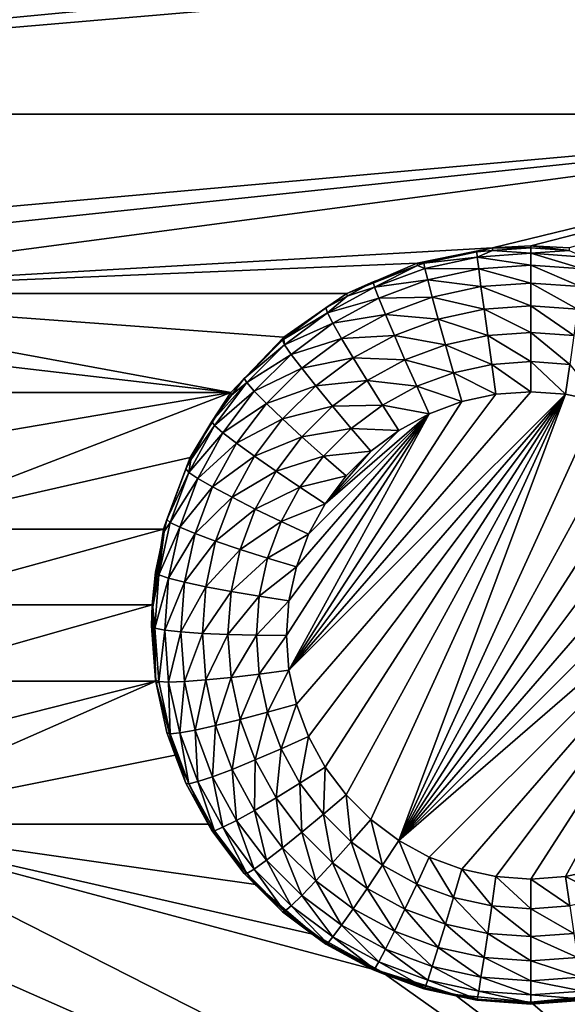
# Model space of a CAD drawing. Extents: x -38 to 38, y -230 to 0.
# Drawn here: x -8 to -5, y -217 to -212 of the extents above; entities that cross this region are included whole.
import ezdxf

# ---------------------------------------------------------------- set-up
doc = ezdxf.new("R2010")
doc.units = 0
doc.layers.add('L1', color=7, linetype='CONTINUOUS')
doc.layers.add('L2', color=7, linetype='CONTINUOUS')

msp = doc.modelspace()

# ---------------------------------------------------------------- linework, layer by layer
at = {"layer": 'L1', "color": 7}
for points in [[(37.2, -228.8999, 39.99399), (37.2, -0.765105, 30.03341), (-37.2, -228.8999, 39.99399)], [(-37.2, -228.8999, 39.99399), (37.2, -0.765105, 30.03341), (-37.2, -0.765105, 30.03341)], [(-37.2, -45.86226, 12.75092), (37.2, -45.86226, 12.75092), (-37.2, -225.3593, 25.30258)], [(-37.2, -225.3593, 25.30258), (37.2, -45.86226, 12.75092), (37.2, -225.3593, 25.30258)]]:
    msp.add_3dface(points, dxfattribs=at)
at = {"layer": 'L2', "color": 250}
for points in [[(32.25, -220.7364, 26.47295), (32.25, -188.5151, 24.21982), (-32.25, -220.7364, 26.47295)], [(-32.25, -220.7364, 26.47295), (32.25, -188.5151, 24.21982), (-32.25, -188.5151, 24.21982)], [(-12.55, -212.2121, 24.37321), (-9.676591, -211.5308, 24.32557), (-5.78153, -211.4187, 24.31773)], [(-5.78153, -211.4187, 24.31773), (-5.423409, -211.5308, 24.32557), (-12.55, -212.2121, 24.37321)], [(-12.55, -212.2121, 24.37321), (-5.423409, -211.5308, 24.32557), (-5.05, -211.5687, 24.32822)], [(-2.55, -212.2121, 24.37321), (-5.05, -211.5687, 24.32822), (-4.676591, -211.5308, 24.32557)], [(-12.55, -212.2121, 24.37321), (-5.05, -211.5687, 24.32822), (-2.55, -212.2121, 24.37321)], [(-2.55, -212.2121, 24.37321), (-9.862333, -212.8651, 24.41887), (-12.55, -212.2121, 24.37321)], [(-2.55, -212.2121, 24.37321), (-9.494682, -212.9404, 24.42414), (-9.862333, -212.8651, 24.41887)], [(-9.149765, -213.0881, 24.43446), (-9.494682, -212.9404, 24.42414), (-2.55, -212.2121, 24.37321)], [(-2.55, -212.2121, 24.37321), (-5.237667, -212.8651, 24.41887), (-9.149765, -213.0881, 24.43446)], [(-2.55, -212.2121, 24.37321), (-5.05, -212.8555, 24.41821), (-5.237667, -212.8651, 24.41887)], [(-4.862333, -212.8651, 24.41887), (-5.05, -212.8555, 24.41821), (-2.55, -212.2121, 24.37321)], [(-9.149765, -213.0881, 24.43446), (-5.237667, -212.8651, 24.41887), (-5.605319, -212.9404, 24.42414)], [(-5.572614, -212.9403, 24.28379), (-5.605319, -212.9404, 24.42414), (-5.237667, -212.8651, 24.41887)], [(-5.572614, -212.9403, 24.28379), (-5.237667, -212.8651, 24.41887), (-5.313994, -212.8842, 24.27986)], [(-5.572614, -212.9403, 24.28379), (-5.313994, -212.8842, 24.27986), (-5.311639, -212.9107, 24.1345)], [(-5.237667, -212.8651, 24.41887), (-5.237389, -212.8787, 24.27948), (-5.313994, -212.8842, 24.27986)], [(-5.311639, -212.9107, 24.1345), (-5.313994, -212.8842, 24.27986), (-5.237389, -212.8787, 24.27948)], [(-5.311639, -212.9107, 24.1345), (-5.237389, -212.8787, 24.27948), (-5.05, -212.8921, 24.13319)], [(-5.05, -212.8921, 24.13319), (-5.05, -212.9505, 23.99744), (-5.311639, -212.9107, 24.1345)], [(-5.05, -212.8555, 24.41821), (-5.05, -212.8653, 24.27855), (-5.237667, -212.8651, 24.41887)], [(-5.237667, -212.8651, 24.41887), (-5.05, -212.8653, 24.27855), (-5.237389, -212.8787, 24.27948)], [(-5.237389, -212.8787, 24.27948), (-5.05, -212.8653, 24.27855), (-5.05, -212.8921, 24.13319)], [(-4.862333, -212.8651, 24.41887), (-4.862611, -212.8787, 24.27948), (-5.05, -212.8555, 24.41821)], [(-5.05, -212.8555, 24.41821), (-4.862611, -212.8787, 24.27948), (-5.05, -212.8653, 24.27855)], [(-5.05, -212.8921, 24.13319), (-5.05, -212.8653, 24.27855), (-4.862611, -212.8787, 24.27948)], [(-5.05, -212.8921, 24.13319), (-4.862611, -212.8787, 24.27948), (-4.788361, -212.9107, 24.1345)], [(-4.788361, -212.9107, 24.1345), (-4.795308, -212.9687, 23.99871), (-5.05, -212.8921, 24.13319)], [(-5.05, -212.8921, 24.13319), (-4.795308, -212.9687, 23.99871), (-5.05, -212.9505, 23.99744)], [(-9.149765, -213.0881, 24.43446), (-5.605319, -212.9404, 24.42414), (-5.950235, -213.0881, 24.43446)], [(-5.604576, -212.9522, 24.28462), (-5.950235, -213.0881, 24.43446), (-5.605319, -212.9404, 24.42414)], [(-5.604576, -212.9522, 24.28462), (-5.605319, -212.9404, 24.42414), (-5.572614, -212.9403, 24.28379)], [(-5.567952, -212.9664, 24.13839), (-5.604576, -212.9522, 24.28462), (-5.572614, -212.9403, 24.28379)], [(-5.567952, -212.9664, 24.13839), (-5.572614, -212.9403, 24.28379), (-5.311639, -212.9107, 24.1345)], [(-5.311639, -212.9107, 24.1345), (-5.304692, -212.9687, 23.99871), (-5.567952, -212.9664, 24.13839)], [(-5.311639, -212.9107, 24.1345), (-5.05, -212.9505, 23.99744), (-5.304692, -212.9687, 23.99871)], [(-5.05, -212.9505, 23.99744), (-5.05, -213.0377, 23.87809), (-5.304692, -212.9687, 23.99871)], [(-4.795308, -212.9687, 23.99871), (-4.806498, -213.055, 23.8793), (-5.05, -212.9505, 23.99744)], [(-5.05, -212.9505, 23.99744), (-4.806498, -213.055, 23.8793), (-5.05, -213.0377, 23.87809)], [(-5.820595, -213.0325, 24.29024), (-5.950235, -213.0881, 24.43446), (-5.604576, -212.9522, 24.28462)], [(-5.813721, -213.0578, 24.14478), (-5.820595, -213.0325, 24.29024), (-5.604576, -212.9522, 24.28462)], [(-5.813721, -213.0578, 24.14478), (-5.604576, -212.9522, 24.28462), (-5.567952, -212.9664, 24.13839)], [(-5.567952, -212.9664, 24.13839), (-5.5542, -213.0228, 24.0025), (-5.813721, -213.0578, 24.14478)], [(-5.567952, -212.9664, 24.13839), (-5.304692, -212.9687, 23.99871), (-5.5542, -213.0228, 24.0025)], [(-5.304692, -212.9687, 23.99871), (-5.293502, -213.055, 23.8793), (-5.5542, -213.0228, 24.0025)], [(-5.304692, -212.9687, 23.99871), (-5.05, -213.0377, 23.87809), (-5.293502, -213.055, 23.8793)], [(-5.820595, -213.0325, 24.29024), (-5.947991, -213.1019, 24.29509), (-5.950235, -213.0881, 24.43446)], [(-5.947991, -213.1019, 24.29509), (-5.820595, -213.0325, 24.29024), (-5.813721, -213.0578, 24.14478)], [(-5.813721, -213.0578, 24.14478), (-5.5542, -213.0228, 24.0025), (-5.793443, -213.1118, 24.00872)], [(-5.5542, -213.0228, 24.0025), (-5.532047, -213.1068, 23.88292), (-5.793443, -213.1118, 24.00872)], [(-5.5542, -213.0228, 24.0025), (-5.293502, -213.055, 23.8793), (-5.532047, -213.1068, 23.88292)], [(-5.05, -213.0377, 23.87809), (-5.05, -213.1492, 23.78113), (-5.293502, -213.055, 23.8793)], [(-4.806498, -213.055, 23.8793), (-4.821371, -213.1655, 23.78227), (-5.05, -213.0377, 23.87809)], [(-5.05, -213.0377, 23.87809), (-4.821371, -213.1655, 23.78227), (-5.05, -213.1492, 23.78113)], [(-6.516889, -213.5734, 24.4684), (-8.841704, -213.302, 24.44942), (-9.149765, -213.0881, 24.43446)], [(-6.516889, -213.5734, 24.4684), (-9.149765, -213.0881, 24.43446), (-6.258296, -213.302, 24.44942)], [(-6.258296, -213.302, 24.44942), (-9.149765, -213.0881, 24.43446), (-5.950235, -213.0881, 24.43446)], [(-5.950235, -213.0881, 24.43446), (-6.052889, -213.1591, 24.29909), (-6.258296, -213.302, 24.44942)], [(-5.950235, -213.0881, 24.43446), (-5.947991, -213.1019, 24.29509), (-6.052889, -213.1591, 24.29909)], [(-6.043943, -213.1832, 24.15355), (-5.947991, -213.1019, 24.29509), (-5.813721, -213.0578, 24.14478)], [(-5.813721, -213.0578, 24.14478), (-5.793443, -213.1118, 24.00872), (-6.043943, -213.1832, 24.15355)], [(-5.293502, -213.055, 23.8793), (-5.278629, -213.1655, 23.78227), (-5.532047, -213.1068, 23.88292)], [(-5.293502, -213.055, 23.8793), (-5.05, -213.1492, 23.78113), (-5.278629, -213.1655, 23.78227)], [(-6.043943, -213.1832, 24.15355), (-6.052889, -213.1591, 24.29909), (-5.947991, -213.1019, 24.29509)], [(-6.043943, -213.1832, 24.15355), (-5.793443, -213.1118, 24.00872), (-6.017552, -213.2339, 24.01726)], [(-5.793443, -213.1118, 24.00872), (-5.760779, -213.1919, 23.88887), (-6.017552, -213.2339, 24.01726)], [(-5.793443, -213.1118, 24.00872), (-5.532047, -213.1068, 23.88292), (-5.760779, -213.1919, 23.88887)], [(-5.532047, -213.1068, 23.88292), (-5.502604, -213.2141, 23.78567), (-5.760779, -213.1919, 23.88887)], [(-5.532047, -213.1068, 23.88292), (-5.278629, -213.1655, 23.78227), (-5.502604, -213.2141, 23.78567)], [(-6.258296, -213.302, 24.44942), (-6.052889, -213.1591, 24.29909), (-6.257942, -213.3122, 24.3098)], [(-6.257942, -213.3122, 24.3098), (-6.052889, -213.1591, 24.29909), (-6.043943, -213.1832, 24.15355)], [(-6.25393, -213.34, 24.16452), (-6.257942, -213.3122, 24.3098), (-6.043943, -213.1832, 24.15355)], [(-6.043943, -213.1832, 24.15355), (-6.017552, -213.2339, 24.01726), (-6.25393, -213.34, 24.16452)], [(-6.017552, -213.2339, 24.01726), (-5.760779, -213.1919, 23.88887), (-5.975041, -213.3086, 23.89704)], [(-5.760779, -213.1919, 23.88887), (-5.717366, -213.294, 23.79126), (-5.975041, -213.3086, 23.89704)], [(-5.760779, -213.1919, 23.88887), (-5.502604, -213.2141, 23.78567), (-5.717366, -213.294, 23.79126)], [(-5.278629, -213.1655, 23.78227), (-5.26082, -213.2946, 23.71247), (-5.502604, -213.2141, 23.78567)], [(-5.05, -213.1492, 23.78113), (-5.05, -213.2795, 23.71142), (-5.278629, -213.1655, 23.78227)], [(-5.278629, -213.1655, 23.78227), (-5.05, -213.2795, 23.71142), (-5.26082, -213.2946, 23.71247)], [(-4.821371, -213.1655, 23.78227), (-4.83918, -213.2946, 23.71247), (-5.05, -213.1492, 23.78113)], [(-5.05, -213.1492, 23.78113), (-4.83918, -213.2946, 23.71247), (-5.05, -213.2795, 23.71142)], [(-6.25393, -213.34, 24.16452), (-6.017552, -213.2339, 24.01726), (-6.221964, -213.3866, 24.02793)], [(-6.017552, -213.2339, 24.01726), (-5.975041, -213.3086, 23.89704), (-6.221964, -213.3866, 24.02793)], [(-5.502604, -213.2141, 23.78567), (-5.467348, -213.3394, 23.7156), (-5.717366, -213.294, 23.79126)], [(-5.502604, -213.2141, 23.78567), (-5.26082, -213.2946, 23.71247), (-5.467348, -213.3394, 23.7156)], [(-5.05, -213.2795, 23.71142), (-5.05, -213.4221, 23.67246), (-5.26082, -213.2946, 23.71247)], [(-4.83918, -213.2946, 23.71247), (-4.859033, -213.4357, 23.67341), (-5.05, -213.2795, 23.71142)], [(-5.05, -213.2795, 23.71142), (-4.859033, -213.4357, 23.67341), (-5.05, -213.4221, 23.67246)], [(-8.583111, -213.5734, 24.4684), (-8.841704, -213.302, 24.44942), (-6.516889, -213.5734, 24.4684)], [(-6.258296, -213.302, 24.44942), (-6.264767, -213.3173, 24.31015), (-6.516889, -213.5734, 24.4684)], [(-6.516889, -213.5734, 24.4684), (-6.264767, -213.3173, 24.31015), (-6.451915, -213.504, 24.32321)], [(-6.451915, -213.504, 24.32321), (-6.264767, -213.3173, 24.31015), (-6.25393, -213.34, 24.16452)], [(-6.258296, -213.302, 24.44942), (-6.257942, -213.3122, 24.3098), (-6.264767, -213.3173, 24.31015)], [(-6.25393, -213.34, 24.16452), (-6.264767, -213.3173, 24.31015), (-6.257942, -213.3122, 24.3098)], [(-6.221964, -213.3866, 24.02793), (-5.975041, -213.3086, 23.89704), (-6.170473, -213.4546, 23.90724)], [(-5.975041, -213.3086, 23.89704), (-5.918541, -213.4036, 23.79892), (-6.170473, -213.4546, 23.90724)], [(-5.975041, -213.3086, 23.89704), (-5.717366, -213.294, 23.79126), (-5.918541, -213.4036, 23.79892)], [(-5.717366, -213.294, 23.79126), (-5.665381, -213.4131, 23.72076), (-5.918541, -213.4036, 23.79892)], [(-5.717366, -213.294, 23.79126), (-5.467348, -213.3394, 23.7156), (-5.665381, -213.4131, 23.72076)], [(-5.26082, -213.2946, 23.71247), (-5.240967, -213.4357, 23.67341), (-5.467348, -213.3394, 23.7156)], [(-5.26082, -213.2946, 23.71247), (-5.05, -213.4221, 23.67246), (-5.240967, -213.4357, 23.67341)], [(-6.43941, -213.525, 24.17746), (-6.451915, -213.504, 24.32321), (-6.25393, -213.34, 24.16452)], [(-6.25393, -213.34, 24.16452), (-6.221964, -213.3866, 24.02793), (-6.43941, -213.525, 24.17746)], [(-5.467348, -213.3394, 23.7156), (-5.428047, -213.4763, 23.67625), (-5.665381, -213.4131, 23.72076)], [(-5.467348, -213.3394, 23.7156), (-5.240967, -213.4357, 23.67341), (-5.428047, -213.4763, 23.67625)], [(-6.43941, -213.525, 24.17746), (-6.221964, -213.3866, 24.02793), (-6.402519, -213.5667, 24.04053)], [(-6.221964, -213.3866, 24.02793), (-6.170473, -213.4546, 23.90724), (-6.402519, -213.5667, 24.04053)], [(-6.170473, -213.4546, 23.90724), (-5.918541, -213.4036, 23.79892), (-6.102036, -213.5406, 23.8085)], [(-5.918541, -213.4036, 23.79892), (-5.850886, -213.5141, 23.72782), (-6.102036, -213.5406, 23.8085)], [(-5.918541, -213.4036, 23.79892), (-5.665381, -213.4131, 23.72076), (-5.850886, -213.5141, 23.72782)], [(-5.665381, -213.4131, 23.72076), (-5.60743, -213.5431, 23.68091), (-5.850886, -213.5141, 23.72782)], [(-5.665381, -213.4131, 23.72076), (-5.428047, -213.4763, 23.67625), (-5.60743, -213.5431, 23.68091)], [(-5.05, -213.4221, 23.67246), (-5.05, -213.5697, 23.66619), (-5.240967, -213.4357, 23.67341)], [(-4.859033, -213.4357, 23.67341), (-4.879934, -213.5819, 23.66704), (-5.05, -213.4221, 23.67246)], [(-5.05, -213.4221, 23.67246), (-4.879934, -213.5819, 23.66704), (-5.05, -213.5697, 23.66619)], [(-6.402519, -213.5667, 24.04053), (-6.170473, -213.4546, 23.90724), (-6.343094, -213.6268, 23.91928)], [(-6.170473, -213.4546, 23.90724), (-6.102036, -213.5406, 23.8085), (-6.343094, -213.6268, 23.91928)], [(-5.428047, -213.4763, 23.67625), (-5.386671, -213.618, 23.66957), (-5.60743, -213.5431, 23.68091)], [(-5.240967, -213.4357, 23.67341), (-5.220066, -213.5819, 23.66704), (-5.428047, -213.4763, 23.67625)], [(-5.428047, -213.4763, 23.67625), (-5.220066, -213.5819, 23.66704), (-5.386671, -213.618, 23.66957)], [(-5.240967, -213.4357, 23.67341), (-5.05, -213.5697, 23.66619), (-5.220066, -213.5819, 23.66704)], [(-4.859033, -213.4357, 23.67341), (-4.713329, -213.618, 23.66957), (-4.879934, -213.5819, 23.66704)], [(-6.596605, -213.7345, 24.1921), (-6.610525, -213.7154, 24.33799), (-6.43941, -213.525, 24.17746)], [(-6.610525, -213.7154, 24.33799), (-6.513298, -213.5858, 24.32893), (-6.43941, -213.525, 24.17746)], [(-6.43941, -213.525, 24.17746), (-6.402519, -213.5667, 24.04053), (-6.596605, -213.7345, 24.1921)], [(-6.516889, -213.5734, 24.4684), (-6.451915, -213.504, 24.32321), (-6.513298, -213.5858, 24.32893)], [(-6.43941, -213.525, 24.17746), (-6.513298, -213.5858, 24.32893), (-6.451915, -213.504, 24.32321)], [(-6.102036, -213.5406, 23.8085), (-5.850886, -213.5141, 23.72782), (-6.020087, -213.6405, 23.73666)], [(-5.850886, -213.5141, 23.72782), (-5.775467, -213.6346, 23.68731), (-6.020087, -213.6405, 23.73666)], [(-5.850886, -213.5141, 23.72782), (-5.60743, -213.5431, 23.68091), (-5.775467, -213.6346, 23.68731)], [(-6.516889, -213.5734, 24.4684), (-8.384572, -213.8911, 24.49062), (-8.583111, -213.5734, 24.4684)], [(-6.516889, -213.5734, 24.4684), (-8.254217, -214.2422, 24.51517), (-8.384572, -213.8911, 24.49062)], [(-6.715428, -213.8911, 24.49062), (-8.254217, -214.2422, 24.51517), (-6.516889, -213.5734, 24.4684)], [(-6.610525, -213.7154, 24.33799), (-6.715428, -213.8911, 24.49062), (-6.516889, -213.5734, 24.4684)], [(-6.610525, -213.7154, 24.33799), (-6.516889, -213.5734, 24.4684), (-6.513298, -213.5858, 24.32893)], [(-6.596605, -213.7345, 24.1921), (-6.402519, -213.5667, 24.04053), (-6.55554, -213.7706, 24.05478)], [(-6.402519, -213.5667, 24.04053), (-6.343094, -213.6268, 23.91928), (-6.55554, -213.7706, 24.05478)], [(-6.343094, -213.6268, 23.91928), (-6.102036, -213.5406, 23.8085), (-6.264114, -213.7023, 23.81981)], [(-6.102036, -213.5406, 23.8085), (-6.020087, -213.6405, 23.73666), (-6.264114, -213.7023, 23.81981)], [(-6.232837, -214.9315, 23.76141), (-5.220066, -213.5819, 23.66704), (-5.05, -213.5697, 23.66619)], [(-6.232837, -214.9315, 23.76141), (-5.05, -213.5697, 23.66619), (-4.879934, -213.5819, 23.66704)], [(-5.60743, -213.5431, 23.68091), (-5.546421, -213.6775, 23.67373), (-5.775467, -213.6346, 23.68731)], [(-5.60743, -213.5431, 23.68091), (-5.386671, -213.618, 23.66957), (-5.546421, -213.6775, 23.67373)], [(-6.196594, -215.0977, 23.77304), (-6.232837, -214.9315, 23.76141), (-4.879934, -213.5819, 23.66704)], [(-5.386671, -213.618, 23.66957), (-5.220066, -213.5819, 23.66704), (-6.232837, -214.9315, 23.76141)], [(-5.386671, -213.618, 23.66957), (-6.232837, -214.9315, 23.76141), (-5.546421, -213.6775, 23.67373)], [(-4.879934, -213.5819, 23.66704), (-6.13701, -215.257, 23.78418), (-6.196594, -215.0977, 23.77304)], [(-4.879934, -213.5819, 23.66704), (-6.055298, -215.4063, 23.79462), (-6.13701, -215.257, 23.78418)], [(-5.953121, -215.5425, 23.80414), (-6.055298, -215.4063, 23.79462), (-4.879934, -213.5819, 23.66704)], [(-4.879934, -213.5819, 23.66704), (-5.832558, -215.6628, 23.81255), (-5.953121, -215.5425, 23.80414)], [(-4.879934, -213.5819, 23.66704), (-5.696066, -215.7647, 23.81968), (-5.832558, -215.6628, 23.81255)], [(-4.713329, -213.618, 23.66957), (-5.696066, -215.7647, 23.81968), (-4.879934, -213.5819, 23.66704)], [(-5.696066, -215.7647, 23.81968), (-4.713329, -213.618, 23.66957), (-4.553579, -213.6775, 23.67373)], [(-6.55554, -213.7706, 24.05478), (-6.343094, -213.6268, 23.91928), (-6.489392, -213.8217, 23.93292)], [(-6.343094, -213.6268, 23.91928), (-6.264114, -213.7023, 23.81981), (-6.489392, -213.8217, 23.93292)], [(-6.264114, -213.7023, 23.81981), (-6.020087, -213.6405, 23.73666), (-6.16954, -213.7896, 23.74708)], [(-6.020087, -213.6405, 23.73666), (-5.928734, -213.7491, 23.69532), (-6.16954, -213.7896, 23.74708)], [(-6.020087, -213.6405, 23.73666), (-5.775467, -213.6346, 23.68731), (-5.928734, -213.7491, 23.69532)], [(-5.775467, -213.6346, 23.68731), (-5.696066, -213.759, 23.67943), (-5.928734, -213.7491, 23.69532)], [(-5.775467, -213.6346, 23.68731), (-5.546421, -213.6775, 23.67373), (-5.696066, -213.759, 23.67943)], [(-6.712838, -213.9023, 24.35106), (-6.715428, -213.8911, 24.49062), (-6.610525, -213.7154, 24.33799)], [(-6.596605, -213.7345, 24.1921), (-6.712838, -213.9023, 24.35106), (-6.610525, -213.7154, 24.33799)], [(-6.489392, -213.8217, 23.93292), (-6.264114, -213.7023, 23.81981), (-6.401476, -213.8854, 23.83261)], [(-6.264114, -213.7023, 23.81981), (-6.16954, -213.7896, 23.74708), (-6.401476, -213.8854, 23.83261)], [(-5.546421, -213.6775, 23.67373), (-6.232837, -214.9315, 23.76141), (-6.245, -214.7618, 23.74955)], [(-5.546421, -213.6775, 23.67373), (-6.245, -214.7618, 23.74955), (-6.232837, -214.5922, 23.73769)], [(-6.232837, -214.5922, 23.73769), (-6.196594, -214.426, 23.72607), (-5.546421, -213.6775, 23.67373)], [(-5.546421, -213.6775, 23.67373), (-6.196594, -214.426, 23.72607), (-6.13701, -214.2666, 23.71492)], [(-5.546421, -213.6775, 23.67373), (-6.13701, -214.2666, 23.71492), (-6.055298, -214.1173, 23.70448)], [(-6.055298, -214.1173, 23.70448), (-5.696066, -213.759, 23.67943), (-5.546421, -213.6775, 23.67373)], [(-4.553579, -213.6775, 23.67373), (-4.403934, -213.759, 23.67943), (-5.696066, -215.7647, 23.81968)], [(-6.722315, -213.9642, 24.20816), (-6.712838, -213.9023, 24.35106), (-6.596605, -213.7345, 24.1921)], [(-6.596605, -213.7345, 24.1921), (-6.55554, -213.7706, 24.05478), (-6.722315, -213.9642, 24.20816)], [(-6.16954, -213.7896, 23.74708), (-5.928734, -213.7491, 23.69532), (-6.064113, -213.8841, 23.70476)], [(-5.928734, -213.7491, 23.69532), (-5.832558, -213.8609, 23.68655), (-6.064113, -213.8841, 23.70476)], [(-6.055298, -214.1173, 23.70448), (-5.832558, -213.8609, 23.68655), (-5.696066, -213.759, 23.67943)], [(-5.928734, -213.7491, 23.69532), (-5.696066, -213.759, 23.67943), (-5.832558, -213.8609, 23.68655)], [(-5.696066, -215.7647, 23.81968), (-4.403934, -213.759, 23.67943), (-4.267442, -213.8609, 23.68655)], [(-6.722315, -213.9642, 24.20816), (-6.55554, -213.7706, 24.05478), (-6.677913, -213.9941, 24.07042)], [(-6.55554, -213.7706, 24.05478), (-6.489392, -213.8217, 23.93292), (-6.677913, -213.9941, 24.07042)], [(-6.401476, -213.8854, 23.83261), (-6.16954, -213.7896, 23.74708), (-6.296202, -213.9584, 23.75889)], [(-6.16954, -213.7896, 23.74708), (-6.064113, -213.8841, 23.70476), (-6.296202, -213.9584, 23.75889)], [(-6.677913, -213.9941, 24.07042), (-6.489392, -213.8217, 23.93292), (-6.606388, -214.0355, 23.94786)], [(-6.489392, -213.8217, 23.93292), (-6.401476, -213.8854, 23.83261), (-6.606388, -214.0355, 23.94786)], [(-6.064113, -213.8841, 23.70476), (-5.832558, -213.8609, 23.68655), (-5.953121, -213.9812, 23.69496)], [(-5.953121, -213.9812, 23.69496), (-5.832558, -213.8609, 23.68655), (-6.055298, -214.1173, 23.70448)], [(-5.696066, -215.7647, 23.81968), (-4.267442, -213.8609, 23.68655), (-4.146879, -213.9812, 23.69496)], [(-6.845783, -214.2422, 24.51517), (-8.254217, -214.2422, 24.51517), (-6.715428, -213.8911, 24.49062)], [(-6.737367, -213.9471, 24.35419), (-6.845783, -214.2422, 24.51517), (-6.715428, -213.8911, 24.49062)], [(-6.737367, -213.9471, 24.35419), (-6.715428, -213.8911, 24.49062), (-6.712838, -213.9023, 24.35106)], [(-6.722315, -213.9642, 24.20816), (-6.737367, -213.9471, 24.35419), (-6.712838, -213.9023, 24.35106)], [(-6.606388, -214.0355, 23.94786), (-6.401476, -213.8854, 23.83261), (-6.511327, -214.0861, 23.84664)], [(-6.401476, -213.8854, 23.83261), (-6.296202, -213.9584, 23.75889), (-6.511327, -214.0861, 23.84664)], [(-6.296202, -213.9584, 23.75889), (-6.064113, -213.8841, 23.70476), (-6.178848, -214.037, 23.71545)], [(-6.064113, -213.8841, 23.70476), (-5.953121, -213.9812, 23.69496), (-6.178848, -214.037, 23.71545)], [(-6.82986, -214.1945, 24.37149), (-6.845783, -214.2422, 24.51517), (-6.737367, -213.9471, 24.35419)], [(-6.82986, -214.1945, 24.37149), (-6.737367, -213.9471, 24.35419), (-6.722315, -213.9642, 24.20816)], [(-6.511327, -214.0861, 23.84664), (-6.296202, -213.9584, 23.75889), (-6.397496, -214.1434, 23.77183)], [(-6.296202, -213.9584, 23.75889), (-6.178848, -214.037, 23.71545), (-6.397496, -214.1434, 23.77183)], [(-6.813982, -214.2094, 24.22531), (-6.82986, -214.1945, 24.37149), (-6.722315, -213.9642, 24.20816)], [(-6.722315, -213.9642, 24.20816), (-6.677913, -213.9941, 24.07042), (-6.813982, -214.2094, 24.22531)], [(-6.813982, -214.2094, 24.22531), (-6.677913, -213.9941, 24.07042), (-6.767146, -214.2328, 24.08711)], [(-6.677913, -213.9941, 24.07042), (-6.606388, -214.0355, 23.94786), (-6.767146, -214.2328, 24.08711)], [(-6.178848, -214.037, 23.71545), (-5.953121, -213.9812, 23.69496), (-6.055298, -214.1173, 23.70448)], [(-4.146879, -213.9812, 23.69496), (-4.044702, -214.1173, 23.70448), (-5.696066, -215.7647, 23.81968)], [(-6.767146, -214.2328, 24.08711), (-6.606388, -214.0355, 23.94786), (-6.691701, -214.2636, 23.96382)], [(-6.606388, -214.0355, 23.94786), (-6.511327, -214.0861, 23.84664), (-6.691701, -214.2636, 23.96382)], [(-6.397496, -214.1434, 23.77183), (-6.178848, -214.037, 23.71545), (-6.270602, -214.2046, 23.72717)], [(-6.178848, -214.037, 23.71545), (-6.055298, -214.1173, 23.70448), (-6.270602, -214.2046, 23.72717)], [(-6.691701, -214.2636, 23.96382), (-6.511327, -214.0861, 23.84664), (-6.591429, -214.3003, 23.86162)], [(-6.511327, -214.0861, 23.84664), (-6.397496, -214.1434, 23.77183), (-6.591429, -214.3003, 23.86162)], [(-6.591429, -214.3003, 23.86162), (-6.397496, -214.1434, 23.77183), (-6.471358, -214.341, 23.78564)], [(-6.397496, -214.1434, 23.77183), (-6.270602, -214.2046, 23.72717), (-6.471358, -214.341, 23.78564)], [(-6.270602, -214.2046, 23.72717), (-6.055298, -214.1173, 23.70448), (-6.13701, -214.2666, 23.71492)], [(-5.696066, -215.7647, 23.81968), (-4.044702, -214.1173, 23.70448), (-3.96299, -214.2666, 23.71492)], [(-6.82986, -214.1945, 24.37149), (-6.842554, -214.2527, 24.37556), (-6.845783, -214.2422, 24.51517)], [(-6.813982, -214.2094, 24.22531), (-6.842554, -214.2527, 24.37556), (-6.82986, -214.1945, 24.37149)], [(-6.845783, -214.2422, 24.51517), (-8.197381, -214.6123, 24.54105), (-8.254217, -214.2422, 24.51517)], [(-6.902619, -214.6123, 24.54105), (-8.197381, -214.6123, 24.54105), (-6.845783, -214.2422, 24.51517)], [(-6.845783, -214.2422, 24.51517), (-6.842554, -214.2527, 24.37556), (-6.902619, -214.6123, 24.54105)], [(-6.86974, -214.465, 24.24319), (-6.842554, -214.2527, 24.37556), (-6.813982, -214.2094, 24.22531)], [(-6.813982, -214.2094, 24.22531), (-6.767146, -214.2328, 24.08711), (-6.86974, -214.465, 24.24319)], [(-6.86974, -214.465, 24.24319), (-6.767146, -214.2328, 24.08711), (-6.821423, -214.4817, 24.10451)], [(-6.767146, -214.2328, 24.08711), (-6.691701, -214.2636, 23.96382), (-6.821423, -214.4817, 24.10451)], [(-6.471358, -214.341, 23.78564), (-6.270602, -214.2046, 23.72717), (-6.337509, -214.3836, 23.73969)], [(-6.270602, -214.2046, 23.72717), (-6.13701, -214.2666, 23.71492), (-6.337509, -214.3836, 23.73969)], [(-6.902619, -214.6123, 24.54105), (-6.842554, -214.2527, 24.37556), (-6.886119, -214.4524, 24.38953)], [(-6.86974, -214.465, 24.24319), (-6.886119, -214.4524, 24.38953), (-6.842554, -214.2527, 24.37556)], [(-6.821423, -214.4817, 24.10451), (-6.691701, -214.2636, 23.96382), (-6.743593, -214.5016, 23.98046)], [(-6.691701, -214.2636, 23.96382), (-6.591429, -214.3003, 23.86162), (-6.743593, -214.5016, 23.98046)], [(-6.743593, -214.5016, 23.98046), (-6.591429, -214.3003, 23.86162), (-6.640152, -214.5237, 23.87724)], [(-6.591429, -214.3003, 23.86162), (-6.471358, -214.341, 23.78564), (-6.640152, -214.5237, 23.87724)], [(-6.337509, -214.3836, 23.73969), (-6.13701, -214.2666, 23.71492), (-6.196594, -214.426, 23.72607)], [(-5.696066, -215.7647, 23.81968), (-3.96299, -214.2666, 23.71492), (-5.546421, -215.8462, 23.82538)], [(-5.546421, -215.8462, 23.82538), (-3.96299, -214.2666, 23.71492), (-5.386671, -215.9056, 23.82953)], [(-3.96299, -214.2666, 23.71492), (-5.220066, -215.9418, 23.83206), (-5.386671, -215.9056, 23.82953)], [(-3.96299, -214.2666, 23.71492), (-5.05, -215.9539, 23.83291), (-5.220066, -215.9418, 23.83206)], [(-4.879934, -215.9418, 23.83206), (-5.05, -215.9539, 23.83291), (-3.96299, -214.2666, 23.71492)], [(-4.713329, -215.9056, 23.82953), (-4.879934, -215.9418, 23.83206), (-3.96299, -214.2666, 23.71492)], [(-6.640152, -214.5237, 23.87724), (-6.471358, -214.341, 23.78564), (-6.516285, -214.547, 23.80005)], [(-6.471358, -214.341, 23.78564), (-6.337509, -214.3836, 23.73969), (-6.516285, -214.547, 23.80005)], [(-6.516285, -214.547, 23.80005), (-6.337509, -214.3836, 23.73969), (-6.378205, -214.5702, 23.75274)], [(-6.337509, -214.3836, 23.73969), (-6.196594, -214.426, 23.72607), (-6.378205, -214.5702, 23.75274)], [(-6.378205, -214.5702, 23.75274), (-6.196594, -214.426, 23.72607), (-6.232837, -214.5922, 23.73769)], [(-6.902619, -214.6123, 24.54105), (-6.886119, -214.4524, 24.38953), (-6.898302, -214.6224, 24.40141)], [(-6.898302, -214.6224, 24.40141), (-6.886119, -214.4524, 24.38953), (-6.86974, -214.465, 24.24319)], [(-6.888452, -214.726, 24.26144), (-6.898302, -214.6224, 24.40141), (-6.86974, -214.465, 24.24319)], [(-6.86974, -214.465, 24.24319), (-6.821423, -214.4817, 24.10451), (-6.888452, -214.726, 24.26144)], [(-6.888452, -214.726, 24.26144), (-6.821423, -214.4817, 24.10451), (-6.83964, -214.7358, 24.12228)], [(-6.821423, -214.4817, 24.10451), (-6.743593, -214.5016, 23.98046), (-6.83964, -214.7358, 24.12228)], [(-6.83964, -214.7358, 24.12228), (-6.743593, -214.5016, 23.98046), (-6.761009, -214.7445, 23.99744)], [(-6.743593, -214.5016, 23.98046), (-6.640152, -214.5237, 23.87724), (-6.761009, -214.7445, 23.99744)], [(-6.761009, -214.7445, 23.99744), (-6.640152, -214.5237, 23.87724), (-6.656503, -214.7518, 23.89319)], [(-6.640152, -214.5237, 23.87724), (-6.516285, -214.547, 23.80005), (-6.656503, -214.7518, 23.89319)], [(-6.656503, -214.7518, 23.89319), (-6.516285, -214.547, 23.80005), (-6.531363, -214.7573, 23.81475)], [(-6.516285, -214.547, 23.80005), (-6.378205, -214.5702, 23.75274), (-6.531363, -214.7573, 23.81475)], [(-6.531363, -214.7573, 23.81475), (-6.378205, -214.5702, 23.75274), (-6.391864, -214.7607, 23.76606)], [(-6.378205, -214.5702, 23.75274), (-6.232837, -214.5922, 23.73769), (-6.391864, -214.7607, 23.76606)], [(-6.883609, -214.9862, 24.5672), (-8.216391, -214.9862, 24.5672), (-6.902619, -214.6123, 24.54105)], [(-6.902619, -214.6123, 24.54105), (-8.216391, -214.9862, 24.5672), (-8.197381, -214.6123, 24.54105)], [(-6.902619, -214.6123, 24.54105), (-6.898302, -214.6224, 24.40141), (-6.905, -214.7158, 24.40794)], [(-6.902619, -214.6123, 24.54105), (-6.905, -214.7158, 24.40794), (-6.883609, -214.9862, 24.5672)], [(-6.888452, -214.726, 24.26144), (-6.905, -214.7158, 24.40794), (-6.898302, -214.6224, 24.40141)], [(-6.391864, -214.7607, 23.76606), (-6.232837, -214.5922, 23.73769), (-6.245, -214.7618, 23.74955)], [(-6.905, -214.7158, 24.40794), (-6.886119, -214.9792, 24.42636), (-6.883609, -214.9862, 24.5672)], [(-6.886119, -214.9792, 24.42636), (-6.905, -214.7158, 24.40794), (-6.888452, -214.726, 24.26144)], [(-6.86974, -214.9871, 24.27969), (-6.886119, -214.9792, 24.42636), (-6.888452, -214.726, 24.26144)], [(-6.888452, -214.726, 24.26144), (-6.83964, -214.7358, 24.12228), (-6.86974, -214.9871, 24.27969)], [(-6.86974, -214.9871, 24.27969), (-6.83964, -214.7358, 24.12228), (-6.821423, -214.9899, 24.14005)], [(-6.83964, -214.7358, 24.12228), (-6.761009, -214.7445, 23.99744), (-6.821423, -214.9899, 24.14005)], [(-6.821423, -214.9899, 24.14005), (-6.761009, -214.7445, 23.99744), (-6.743593, -214.9874, 24.01443)], [(-6.761009, -214.7445, 23.99744), (-6.656503, -214.7518, 23.89319), (-6.743593, -214.9874, 24.01443)], [(-6.743593, -214.9874, 24.01443), (-6.656503, -214.7518, 23.89319), (-6.640152, -214.9799, 23.90914)], [(-6.656503, -214.7518, 23.89319), (-6.531363, -214.7573, 23.81475), (-6.640152, -214.9799, 23.90914)], [(-6.640152, -214.9799, 23.90914), (-6.531363, -214.7573, 23.81475), (-6.516285, -214.9676, 23.82946)], [(-6.531363, -214.7573, 23.81475), (-6.391864, -214.7607, 23.76606), (-6.516285, -214.9676, 23.82946)], [(-6.516285, -214.9676, 23.82946), (-6.391864, -214.7607, 23.76606), (-6.378205, -214.9512, 23.77938)], [(-6.391864, -214.7607, 23.76606), (-6.245, -214.7618, 23.74955), (-6.378205, -214.9512, 23.77938)], [(-6.378205, -214.9512, 23.77938), (-6.245, -214.7618, 23.74955), (-6.232837, -214.9315, 23.76141)], [(-6.640152, -214.9799, 23.90914), (-6.516285, -214.9676, 23.82946), (-6.591429, -215.2033, 23.92476)], [(-6.591429, -215.2033, 23.92476), (-6.516285, -214.9676, 23.82946), (-6.471358, -215.1736, 23.84387)], [(-6.516285, -214.9676, 23.82946), (-6.378205, -214.9512, 23.77938), (-6.471358, -215.1736, 23.84387)], [(-6.471358, -215.1736, 23.84387), (-6.378205, -214.9512, 23.77938), (-6.337509, -215.1378, 23.79243)], [(-6.378205, -214.9512, 23.77938), (-6.232837, -214.9315, 23.76141), (-6.337509, -215.1378, 23.79243)], [(-6.337509, -215.1378, 23.79243), (-6.232837, -214.9315, 23.76141), (-6.196594, -215.0977, 23.77304)], [(-8.31047, -215.3487, 24.59254), (-6.883609, -214.9862, 24.5672), (-8.475765, -215.6849, 24.61605)], [(-8.475765, -215.6849, 24.61605), (-6.883609, -214.9862, 24.5672), (-6.78953, -215.3487, 24.59254)], [(-6.883609, -214.9862, 24.5672), (-8.31047, -215.3487, 24.59254), (-8.216391, -214.9862, 24.5672)], [(-6.883609, -214.9862, 24.5672), (-6.886119, -214.9792, 24.42636), (-6.882494, -214.9958, 24.42752)], [(-6.86974, -214.9871, 24.27969), (-6.882494, -214.9958, 24.42752), (-6.886119, -214.9792, 24.42636)], [(-6.883609, -214.9862, 24.5672), (-6.882494, -214.9958, 24.42752), (-6.78953, -215.3487, 24.59254)], [(-6.813982, -215.2427, 24.29757), (-6.882494, -214.9958, 24.42752), (-6.86974, -214.9871, 24.27969)], [(-6.78953, -215.3487, 24.59254), (-6.882494, -214.9958, 24.42752), (-6.82986, -215.2371, 24.4444)], [(-6.813982, -215.2427, 24.29757), (-6.82986, -215.2371, 24.4444), (-6.882494, -214.9958, 24.42752)], [(-6.86974, -214.9871, 24.27969), (-6.821423, -214.9899, 24.14005), (-6.813982, -215.2427, 24.29757)], [(-6.821423, -214.9899, 24.14005), (-6.743593, -214.9874, 24.01443), (-6.767146, -215.2387, 24.15745)], [(-6.813982, -215.2427, 24.29757), (-6.821423, -214.9899, 24.14005), (-6.767146, -215.2387, 24.15745)], [(-6.767146, -215.2387, 24.15745), (-6.743593, -214.9874, 24.01443), (-6.691701, -215.2254, 24.03107)], [(-6.743593, -214.9874, 24.01443), (-6.640152, -214.9799, 23.90914), (-6.691701, -215.2254, 24.03107)], [(-6.691701, -215.2254, 24.03107), (-6.640152, -214.9799, 23.90914), (-6.591429, -215.2033, 23.92476)], [(-6.337509, -215.1378, 23.79243), (-6.196594, -215.0977, 23.77304), (-6.270602, -215.3168, 23.80494)], [(-6.270602, -215.3168, 23.80494), (-6.196594, -215.0977, 23.77304), (-6.13701, -215.257, 23.78418)], [(-6.471358, -215.1736, 23.84387), (-6.337509, -215.1378, 23.79243), (-6.397496, -215.3712, 23.85768)], [(-6.397496, -215.3712, 23.85768), (-6.337509, -215.1378, 23.79243), (-6.270602, -215.3168, 23.80494)], [(-6.691701, -215.2254, 24.03107), (-6.591429, -215.2033, 23.92476), (-6.606388, -215.4536, 24.04702)], [(-6.606388, -215.4536, 24.04702), (-6.591429, -215.2033, 23.92476), (-6.511327, -215.4175, 23.93975)], [(-6.591429, -215.2033, 23.92476), (-6.471358, -215.1736, 23.84387), (-6.511327, -215.4175, 23.93975)], [(-6.511327, -215.4175, 23.93975), (-6.471358, -215.1736, 23.84387), (-6.397496, -215.3712, 23.85768)], [(-6.78953, -215.3487, 24.59254), (-6.82986, -215.2371, 24.4444), (-6.785106, -215.3568, 24.45277)], [(-6.785106, -215.3568, 24.45277), (-6.82986, -215.2371, 24.4444), (-6.813982, -215.2427, 24.29757)], [(-6.813982, -215.2427, 24.29757), (-6.767146, -215.2387, 24.15745), (-6.722315, -215.4879, 24.31471)], [(-6.722315, -215.4879, 24.31471), (-6.737367, -215.4845, 24.4617), (-6.813982, -215.2427, 24.29757)], [(-6.813982, -215.2427, 24.29757), (-6.737367, -215.4845, 24.4617), (-6.785106, -215.3568, 24.45277)], [(-6.767146, -215.2387, 24.15745), (-6.691701, -215.2254, 24.03107), (-6.677913, -215.4774, 24.17414)], [(-6.722315, -215.4879, 24.31471), (-6.767146, -215.2387, 24.15745), (-6.677913, -215.4774, 24.17414)], [(-6.677913, -215.4774, 24.17414), (-6.691701, -215.2254, 24.03107), (-6.606388, -215.4536, 24.04702)], [(-6.270602, -215.3168, 23.80494), (-6.13701, -215.257, 23.78418), (-6.178848, -215.4844, 23.81667)], [(-6.178848, -215.4844, 23.81667), (-6.13701, -215.257, 23.78418), (-6.055298, -215.4063, 23.79462)], [(-8.475765, -215.6849, 24.61605), (-6.78953, -215.3487, 24.59254), (-6.624235, -215.6849, 24.61605)], [(-6.737367, -215.4845, 24.4617), (-6.624235, -215.6849, 24.61605), (-6.78953, -215.3487, 24.59254)], [(-6.737367, -215.4845, 24.4617), (-6.78953, -215.3487, 24.59254), (-6.785106, -215.3568, 24.45277)], [(-6.397496, -215.3712, 23.85768), (-6.270602, -215.3168, 23.80494), (-6.296202, -215.5562, 23.87062)], [(-6.296202, -215.5562, 23.87062), (-6.270602, -215.3168, 23.80494), (-6.178848, -215.4844, 23.81667)], [(-6.511327, -215.4175, 23.93975), (-6.397496, -215.3712, 23.85768), (-6.401476, -215.6182, 23.95378)], [(-6.401476, -215.6182, 23.95378), (-6.397496, -215.3712, 23.85768), (-6.296202, -215.5562, 23.87062)], [(-6.178848, -215.4844, 23.81667), (-6.055298, -215.4063, 23.79462), (-6.064113, -215.6373, 23.82736)], [(-6.064113, -215.6373, 23.82736), (-6.055298, -215.4063, 23.79462), (-5.953121, -215.5425, 23.80414)], [(-6.677913, -215.4774, 24.17414), (-6.606388, -215.4536, 24.04702), (-6.55554, -215.701, 24.18977)], [(-6.606388, -215.4536, 24.04702), (-6.511327, -215.4175, 23.93975), (-6.489392, -215.6673, 24.06197)], [(-6.55554, -215.701, 24.18977), (-6.606388, -215.4536, 24.04702), (-6.489392, -215.6673, 24.06197)], [(-6.489392, -215.6673, 24.06197), (-6.511327, -215.4175, 23.93975), (-6.401476, -215.6182, 23.95378)], [(-6.622785, -215.6938, 24.47634), (-6.624235, -215.6849, 24.61605), (-6.737367, -215.4845, 24.4617)], [(-6.722315, -215.4879, 24.31471), (-6.622785, -215.6938, 24.47634), (-6.737367, -215.4845, 24.4617)], [(-6.722315, -215.4879, 24.31471), (-6.677913, -215.4774, 24.17414), (-6.596605, -215.7176, 24.33077)], [(-6.596605, -215.7176, 24.33077), (-6.622785, -215.6938, 24.47634), (-6.722315, -215.4879, 24.31471)], [(-6.596605, -215.7176, 24.33077), (-6.677913, -215.4774, 24.17414), (-6.55554, -215.701, 24.18977)], [(-6.296202, -215.5562, 23.87062), (-6.178848, -215.4844, 23.81667), (-6.16954, -215.725, 23.88242)], [(-6.16954, -215.725, 23.88242), (-6.178848, -215.4844, 23.81667), (-6.064113, -215.6373, 23.82736)], [(-6.064113, -215.6373, 23.82736), (-5.953121, -215.5425, 23.80414), (-5.928734, -215.7723, 23.8368)], [(-5.928734, -215.7723, 23.8368), (-5.953121, -215.5425, 23.80414), (-5.832558, -215.6628, 23.81255)], [(-6.401476, -215.6182, 23.95378), (-6.296202, -215.5562, 23.87062), (-6.264114, -215.8013, 23.96658)], [(-6.264114, -215.8013, 23.96658), (-6.296202, -215.5562, 23.87062), (-6.16954, -215.725, 23.88242)], [(-6.489392, -215.6673, 24.06197), (-6.401476, -215.6182, 23.95378), (-6.343094, -215.8622, 24.0756)], [(-6.343094, -215.8622, 24.0756), (-6.401476, -215.6182, 23.95378), (-6.264114, -215.8013, 23.96658)], [(-6.16954, -215.725, 23.88242), (-6.064113, -215.6373, 23.82736), (-6.020087, -215.8741, 23.89285)], [(-6.020087, -215.8741, 23.89285), (-6.064113, -215.6373, 23.82736), (-5.928734, -215.7723, 23.8368)], [(-2.55, -218.6988, 24.8268), (-8.70551, -215.981, 24.63675), (-8.475765, -215.6849, 24.61605)], [(-6.624235, -215.6849, 24.61605), (-6.394491, -215.981, 24.63675), (-8.475765, -215.6849, 24.61605)], [(-6.394491, -215.981, 24.63675), (-6.109702, -216.2248, 24.65381), (-8.475765, -215.6849, 24.61605)], [(-8.475765, -215.6849, 24.61605), (-6.109702, -216.2248, 24.65381), (-5.78153, -216.4066, 24.66651)], [(-8.475765, -215.6849, 24.61605), (-5.78153, -216.4066, 24.66651), (-2.55, -218.6988, 24.8268)], [(-6.624235, -215.6849, 24.61605), (-6.622785, -215.6938, 24.47634), (-6.610525, -215.7162, 24.4779)], [(-6.624235, -215.6849, 24.61605), (-6.610525, -215.7162, 24.4779), (-6.394491, -215.981, 24.63675)], [(-6.596605, -215.7176, 24.33077), (-6.610525, -215.7162, 24.4779), (-6.622785, -215.6938, 24.47634)], [(-6.55554, -215.701, 24.18977), (-6.489392, -215.6673, 24.06197), (-6.402519, -215.9049, 24.20403)], [(-6.402519, -215.9049, 24.20403), (-6.489392, -215.6673, 24.06197), (-6.343094, -215.8622, 24.0756)], [(-5.928734, -215.7723, 23.8368), (-5.832558, -215.6628, 23.81255), (-5.775467, -215.8868, 23.8448)], [(-5.775467, -215.8868, 23.8448), (-5.832558, -215.6628, 23.81255), (-5.696066, -215.7647, 23.81968)], [(-6.394491, -215.981, 24.63675), (-6.610525, -215.7162, 24.4779), (-6.451915, -215.9276, 24.49268)], [(-6.451915, -215.9276, 24.49268), (-6.610525, -215.7162, 24.4779), (-6.596605, -215.7176, 24.33077)], [(-6.596605, -215.7176, 24.33077), (-6.55554, -215.701, 24.18977), (-6.43941, -215.927, 24.34542)], [(-6.43941, -215.927, 24.34542), (-6.451915, -215.9276, 24.49268), (-6.596605, -215.7176, 24.33077)], [(-6.43941, -215.927, 24.34542), (-6.55554, -215.701, 24.18977), (-6.402519, -215.9049, 24.20403)], [(-6.264114, -215.8013, 23.96658), (-6.16954, -215.725, 23.88242), (-6.102036, -215.9629, 23.97789)], [(-6.102036, -215.9629, 23.97789), (-6.16954, -215.725, 23.88242), (-6.020087, -215.8741, 23.89285)], [(-6.020087, -215.8741, 23.89285), (-5.928734, -215.7723, 23.8368), (-5.850886, -216.0005, 23.90168)], [(-5.850886, -216.0005, 23.90168), (-5.928734, -215.7723, 23.8368), (-5.775467, -215.8868, 23.8448)], [(-5.775467, -215.8868, 23.8448), (-5.696066, -215.7647, 23.81968), (-5.60743, -215.9783, 23.8512)], [(-5.60743, -215.9783, 23.8512), (-5.696066, -215.7647, 23.81968), (-5.546421, -215.8462, 23.82538)], [(-6.343094, -215.8622, 24.0756), (-6.264114, -215.8013, 23.96658), (-6.170473, -216.0345, 24.08765)], [(-6.170473, -216.0345, 24.08765), (-6.264114, -215.8013, 23.96658), (-6.102036, -215.9629, 23.97789)], [(-6.402519, -215.9049, 24.20403), (-6.343094, -215.8622, 24.0756), (-6.221964, -216.085, 24.21663)], [(-6.221964, -216.085, 24.21663), (-6.343094, -215.8622, 24.0756), (-6.170473, -216.0345, 24.08765)], [(-6.102036, -215.9629, 23.97789), (-6.020087, -215.8741, 23.89285), (-5.918541, -216.1, 23.98747)], [(-5.918541, -216.1, 23.98747), (-6.020087, -215.8741, 23.89285), (-5.850886, -216.0005, 23.90168)], [(-5.850886, -216.0005, 23.90168), (-5.775467, -215.8868, 23.8448), (-5.665381, -216.1015, 23.90875)], [(-5.665381, -216.1015, 23.90875), (-5.775467, -215.8868, 23.8448), (-5.60743, -215.9783, 23.8512)], [(-5.60743, -215.9783, 23.8512), (-5.546421, -215.8462, 23.82538), (-5.428047, -216.0451, 23.85587)], [(-5.428047, -216.0451, 23.85587), (-5.546421, -215.8462, 23.82538), (-5.386671, -215.9056, 23.82953)], [(-6.43941, -215.927, 24.34542), (-6.39157, -215.9878, 24.49689), (-6.451915, -215.9276, 24.49268)], [(-6.394491, -215.981, 24.63675), (-6.451915, -215.9276, 24.49268), (-6.39157, -215.9878, 24.49689)], [(-6.43941, -215.927, 24.34542), (-6.402519, -215.9049, 24.20403), (-6.25393, -216.1121, 24.35836)], [(-6.25393, -216.1121, 24.35836), (-6.39157, -215.9878, 24.49689), (-6.43941, -215.927, 24.34542)], [(-6.25393, -216.1121, 24.35836), (-6.402519, -215.9049, 24.20403), (-6.221964, -216.085, 24.21663)], [(-5.428047, -216.0451, 23.85587), (-5.386671, -215.9056, 23.82953), (-5.240967, -216.0857, 23.85871)], [(-5.240967, -216.0857, 23.85871), (-5.386671, -215.9056, 23.82953), (-5.220066, -215.9418, 23.83206)], [(-4.671953, -216.0451, 23.85587), (-4.879934, -215.9418, 23.83206), (-4.713329, -215.9056, 23.82953)], [(-2.55, -218.6988, 24.8268), (-8.990297, -216.2248, 24.65381), (-8.70551, -215.981, 24.63675)], [(-6.264767, -216.1143, 24.50574), (-6.109702, -216.2248, 24.65381), (-6.394491, -215.981, 24.63675)], [(-6.264767, -216.1143, 24.50574), (-6.394491, -215.981, 24.63675), (-6.39157, -215.9878, 24.49689)], [(-6.170473, -216.0345, 24.08765), (-6.102036, -215.9629, 23.97789), (-5.975041, -216.1804, 24.09785)], [(-5.975041, -216.1804, 24.09785), (-6.102036, -215.9629, 23.97789), (-5.918541, -216.1, 23.98747)], [(-5.665381, -216.1015, 23.90875), (-5.60743, -215.9783, 23.8512), (-5.467348, -216.1752, 23.9139)], [(-5.467348, -216.1752, 23.9139), (-5.60743, -215.9783, 23.8512), (-5.428047, -216.0451, 23.85587)], [(-5.240967, -216.0857, 23.85871), (-5.220066, -215.9418, 23.83206), (-5.05, -216.0993, 23.85966)], [(-5.05, -216.0993, 23.85966), (-5.220066, -215.9418, 23.83206), (-5.05, -215.9539, 23.83291)], [(-4.859033, -216.0857, 23.85871), (-5.05, -215.9539, 23.83291), (-4.879934, -215.9418, 23.83206)], [(-5.05, -216.0993, 23.85966), (-5.05, -215.9539, 23.83291), (-4.859033, -216.0857, 23.85871)], [(-4.859033, -216.0857, 23.85871), (-4.879934, -215.9418, 23.83206), (-4.671953, -216.0451, 23.85587)], [(-6.25393, -216.1121, 24.35836), (-6.264767, -216.1143, 24.50574), (-6.39157, -215.9878, 24.49689)], [(-6.221964, -216.085, 24.21663), (-6.170473, -216.0345, 24.08765), (-6.017552, -216.2376, 24.2273)], [(-6.017552, -216.2376, 24.2273), (-6.170473, -216.0345, 24.08765), (-5.975041, -216.1804, 24.09785)], [(-5.918541, -216.1, 23.98747), (-5.850886, -216.0005, 23.90168), (-5.717366, -216.2096, 23.99513)], [(-5.717366, -216.2096, 23.99513), (-5.850886, -216.0005, 23.90168), (-5.665381, -216.1015, 23.90875)], [(-5.467348, -216.1752, 23.9139), (-5.428047, -216.0451, 23.85587), (-5.26082, -216.22, 23.91704)], [(-5.26082, -216.22, 23.91704), (-5.428047, -216.0451, 23.85587), (-5.240967, -216.0857, 23.85871)], [(-6.107533, -216.2317, 24.51395), (-6.264767, -216.1143, 24.50574), (-6.25393, -216.1121, 24.35836)], [(-6.107533, -216.2317, 24.51395), (-6.109702, -216.2248, 24.65381), (-6.264767, -216.1143, 24.50574)], [(-6.25393, -216.1121, 24.35836), (-6.221964, -216.085, 24.21663), (-6.043943, -216.2689, 24.36932)], [(-6.043943, -216.2689, 24.36932), (-6.107533, -216.2317, 24.51395), (-6.25393, -216.1121, 24.35836)], [(-6.043943, -216.2689, 24.36932), (-6.221964, -216.085, 24.21663), (-6.017552, -216.2376, 24.2273)], [(-5.975041, -216.1804, 24.09785), (-5.918541, -216.1, 23.98747), (-5.760779, -216.2971, 24.10601)], [(-5.760779, -216.2971, 24.10601), (-5.918541, -216.1, 23.98747), (-5.717366, -216.2096, 23.99513)], [(-5.717366, -216.2096, 23.99513), (-5.665381, -216.1015, 23.90875), (-5.502604, -216.2895, 24.00072)], [(-5.502604, -216.2895, 24.00072), (-5.665381, -216.1015, 23.90875), (-5.467348, -216.1752, 23.9139)], [(-5.26082, -216.22, 23.91704), (-5.240967, -216.0857, 23.85871), (-5.05, -216.235, 23.91809)], [(-5.05, -216.235, 23.91809), (-5.240967, -216.0857, 23.85871), (-5.05, -216.0993, 23.85966)], [(-4.83918, -216.22, 23.91704), (-5.05, -216.0993, 23.85966), (-4.859033, -216.0857, 23.85871)], [(-5.05, -216.235, 23.91809), (-5.05, -216.0993, 23.85966), (-4.83918, -216.22, 23.91704)], [(-5.502604, -216.2895, 24.00072), (-5.467348, -216.1752, 23.9139), (-5.278629, -216.3381, 24.00411)], [(-5.278629, -216.3381, 24.00411), (-5.467348, -216.1752, 23.9139), (-5.26082, -216.22, 23.91704)], [(-9.31847, -216.4066, 24.66651), (-8.990297, -216.2248, 24.65381), (-2.55, -218.6988, 24.8268)], [(-6.052889, -216.2725, 24.5168), (-5.78153, -216.4066, 24.66651), (-6.109702, -216.2248, 24.65381)], [(-6.052889, -216.2725, 24.5168), (-6.109702, -216.2248, 24.65381), (-6.107533, -216.2317, 24.51395)], [(-6.017552, -216.2376, 24.2273), (-5.975041, -216.1804, 24.09785), (-5.793443, -216.3597, 24.23584)], [(-5.793443, -216.3597, 24.23584), (-5.975041, -216.1804, 24.09785), (-5.760779, -216.2971, 24.10601)], [(-5.760779, -216.2971, 24.10601), (-5.717366, -216.2096, 23.99513), (-5.532047, -216.3822, 24.11196)], [(-5.532047, -216.3822, 24.11196), (-5.717366, -216.2096, 23.99513), (-5.502604, -216.2895, 24.00072)], [(-5.278629, -216.3381, 24.00411), (-5.26082, -216.22, 23.91704), (-5.05, -216.3544, 24.00526)], [(-5.05, -216.3544, 24.00526), (-5.26082, -216.22, 23.91704), (-5.05, -216.235, 23.91809)], [(-4.821371, -216.3381, 24.00411), (-5.05, -216.235, 23.91809), (-4.83918, -216.22, 23.91704)], [(-6.043943, -216.2689, 24.36932), (-6.052889, -216.2725, 24.5168), (-6.107533, -216.2317, 24.51395)], [(-5.820595, -216.3991, 24.52565), (-6.052889, -216.2725, 24.5168), (-6.043943, -216.2689, 24.36932)], [(-5.820595, -216.3991, 24.52565), (-5.78153, -216.4066, 24.66651), (-6.052889, -216.2725, 24.5168)], [(-6.043943, -216.2689, 24.36932), (-6.017552, -216.2376, 24.2273), (-5.813721, -216.3943, 24.37809)], [(-5.813721, -216.3943, 24.37809), (-5.820595, -216.3991, 24.52565), (-6.043943, -216.2689, 24.36932)], [(-5.813721, -216.3943, 24.37809), (-6.017552, -216.2376, 24.2273), (-5.793443, -216.3597, 24.23584)], [(-5.05, -216.3544, 24.00526), (-5.05, -216.235, 23.91809), (-4.821371, -216.3381, 24.00411)], [(-5.793443, -216.3597, 24.23584), (-5.760779, -216.2971, 24.10601), (-5.5542, -216.4487, 24.24206)], [(-5.5542, -216.4487, 24.24206), (-5.760779, -216.2971, 24.10601), (-5.532047, -216.3822, 24.11196)], [(-5.532047, -216.3822, 24.11196), (-5.502604, -216.2895, 24.00072), (-5.293502, -216.434, 24.11558)], [(-5.293502, -216.434, 24.11558), (-5.502604, -216.2895, 24.00072), (-5.278629, -216.3381, 24.00411)], [(-5.813721, -216.3943, 24.37809), (-5.793443, -216.3597, 24.23584), (-5.567952, -216.4857, 24.38449)], [(-5.567952, -216.4857, 24.38449), (-5.793443, -216.3597, 24.23584), (-5.5542, -216.4487, 24.24206)], [(-5.293502, -216.434, 24.11558), (-5.278629, -216.3381, 24.00411), (-5.05, -216.4513, 24.1168)], [(-5.05, -216.4513, 24.1168), (-5.278629, -216.3381, 24.00411), (-5.05, -216.3544, 24.00526)], [(-4.806498, -216.434, 24.11558), (-5.05, -216.3544, 24.00526), (-4.821371, -216.3381, 24.00411)], [(-5.05, -216.4513, 24.1168), (-5.05, -216.3544, 24.00526), (-4.806498, -216.434, 24.11558)], [(-2.55, -218.6988, 24.8268), (-9.676591, -216.5186, 24.67435), (-9.31847, -216.4066, 24.66651)], [(-5.813721, -216.3943, 24.37809), (-5.780636, -216.4139, 24.52669), (-5.820595, -216.3991, 24.52565)], [(-5.780636, -216.4139, 24.52669), (-5.78153, -216.4066, 24.66651), (-5.820595, -216.3991, 24.52565)], [(-5.567952, -216.4857, 24.38449), (-5.780636, -216.4139, 24.52669), (-5.813721, -216.3943, 24.37809)], [(-2.55, -218.6988, 24.8268), (-5.78153, -216.4066, 24.66651), (-5.423409, -216.5186, 24.67435)], [(-5.780636, -216.4139, 24.52669), (-5.423409, -216.5186, 24.67435), (-5.78153, -216.4066, 24.66651)], [(-5.572614, -216.4913, 24.5321), (-5.423409, -216.5186, 24.67435), (-5.780636, -216.4139, 24.52669)], [(-5.567952, -216.4857, 24.38449), (-5.572614, -216.4913, 24.5321), (-5.780636, -216.4139, 24.52669)], [(-5.5542, -216.4487, 24.24206), (-5.532047, -216.3822, 24.11196), (-5.304692, -216.5029, 24.24585)], [(-5.304692, -216.5029, 24.24585), (-5.532047, -216.3822, 24.11196), (-5.293502, -216.434, 24.11558)], [(-5.567952, -216.4857, 24.38449), (-5.5542, -216.4487, 24.24206), (-5.311639, -216.5413, 24.38838)], [(-5.311639, -216.5413, 24.38838), (-5.5542, -216.4487, 24.24206), (-5.304692, -216.5029, 24.24585)], [(-5.304692, -216.5029, 24.24585), (-5.293502, -216.434, 24.11558), (-5.05, -216.5211, 24.24712)], [(-5.05, -216.5211, 24.24712), (-5.293502, -216.434, 24.11558), (-5.05, -216.4513, 24.1168)], [(-4.795308, -216.5029, 24.24585), (-5.05, -216.4513, 24.1168), (-4.806498, -216.434, 24.11558)], [(-5.05, -216.5211, 24.24712), (-5.05, -216.4513, 24.1168), (-4.795308, -216.5029, 24.24585)], [(-5.42243, -216.5239, 24.53438), (-5.572614, -216.4913, 24.5321), (-5.567952, -216.4857, 24.38449)], [(-5.572614, -216.4913, 24.5321), (-5.42243, -216.5239, 24.53438), (-5.423409, -216.5186, 24.67435)], [(-5.567952, -216.4857, 24.38449), (-5.311639, -216.5413, 24.38838), (-5.42243, -216.5239, 24.53438)], [(-5.311639, -216.5413, 24.38838), (-5.304692, -216.5029, 24.24585), (-5.05, -216.56, 24.38968)], [(-5.05, -216.56, 24.38968), (-5.304692, -216.5029, 24.24585), (-5.05, -216.5211, 24.24712)], [(-4.788361, -216.5413, 24.38838), (-5.05, -216.5211, 24.24712), (-4.795308, -216.5029, 24.24585)], [(-12.55, -218.6988, 24.8268), (-10.05, -216.5565, 24.677), (-2.55, -218.6988, 24.8268)], [(-2.55, -218.6988, 24.8268), (-10.05, -216.5565, 24.677), (-9.676591, -216.5186, 24.67435)], [(-2.55, -218.6988, 24.8268), (-5.423409, -216.5186, 24.67435), (-5.05, -216.5565, 24.677)], [(-5.423409, -216.5186, 24.67435), (-5.42243, -216.5239, 24.53438), (-5.313994, -216.5474, 24.53602)], [(-5.423409, -216.5186, 24.67435), (-5.313994, -216.5474, 24.53602), (-5.05, -216.5565, 24.677)], [(-5.311639, -216.5413, 24.38838), (-5.313994, -216.5474, 24.53602), (-5.42243, -216.5239, 24.53438)], [(-5.311639, -216.5413, 24.38838), (-5.05, -216.5663, 24.53734), (-5.313994, -216.5474, 24.53602)], [(-5.05, -216.5565, 24.677), (-5.313994, -216.5474, 24.53602), (-5.05, -216.5663, 24.53734)], [(-5.05, -216.56, 24.38968), (-5.05, -216.5663, 24.53734), (-5.311639, -216.5413, 24.38838)], [(-5.05, -216.5565, 24.677), (-4.676591, -216.5186, 24.67435), (-2.55, -218.6988, 24.8268)], [(-5.05, -216.5565, 24.677), (-5.05, -216.5663, 24.53734), (-4.676591, -216.5186, 24.67435)], [(-4.676591, -216.5186, 24.67435), (-5.05, -216.5663, 24.53734), (-4.786006, -216.5474, 24.53602)], [(-5.05, -216.56, 24.38968), (-5.05, -216.5211, 24.24712), (-4.788361, -216.5413, 24.38838)], [(-4.788361, -216.5413, 24.38838), (-4.786006, -216.5474, 24.53602), (-5.05, -216.56, 24.38968)], [(-5.05, -216.56, 24.38968), (-4.786006, -216.5474, 24.53602), (-5.05, -216.5663, 24.53734)]]:
    msp.add_3dface(points, dxfattribs=at)

doc.saveas('drawing.dxf')
